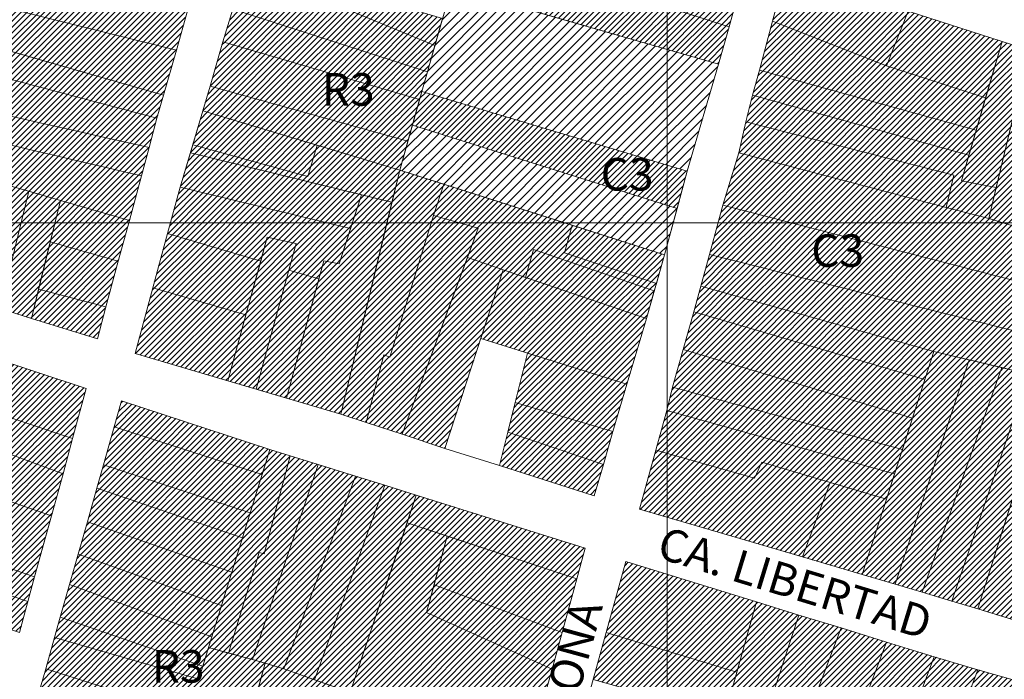
# Model space of a CAD drawing. Units: millimetres. Extents: x 628877 to 1276836, y 9264082 to 18535199.
# Drawn here: x 633900 to 634052, y 9266180 to 9266281 of the extents above; entities that cross this region are included whole.
import ezdxf

# ---------------------------------------------------------------- set-up
doc = ezdxf.new("R2010")
doc.units = ezdxf.units.MM
for name, color, linetype, lineweight in [('C3', 11, 'Continuous', 15), ('CALLE', 250, 'Continuous', 15), ('Equip. Educación', 140, 'Continuous', 15), ('GRILLA', 7, 'Continuous', 15), ('LOTE', 250, 'Continuous', 15), ('MANZANA', 250, 'Continuous', 15), ('NOMENCLATURA C3', 7, 'Continuous', 15), ('NOMENCLATURA R3', 250, 'Continuous', 15)]:
    doc.layers.add(name, color=color, linetype=linetype, lineweight=lineweight)
doc.layers.add('R3', color=50, linetype='Continuous', lineweight=20, transparency=0.05)
doc.styles.add('ROMANC', font='arial.ttf')
pattern_1 = [(45, (0, 0), (-0.70710678119, 0.70710678119), [])]
pattern_2 = [(45, (0, 0), (-0.449012806053, 0.449012806053), [])]

msp = doc.modelspace()

# ---------------------------------------------------------------- hatches: boundary and pattern name
at = {"layer": 'C3'}
h = msp.add_hatch(dxfattribs=at)
h.set_pattern_fill('ANSI31', color=256, scale=0.2, style=0)
h.set_pattern_definition(pattern_2)
h.paths.add_polyline_path([(633975.93, 9266290.89), (633973.56, 9266284.25), (634007.86, 9266274.37), (634009.49, 9266280.1)])
h = msp.add_hatch(dxfattribs=at)
h.set_pattern_fill('ANSI31', color=256, scale=0.2, style=0)
h.set_pattern_definition(pattern_2)
h.paths.add_polyline_path([(633993.94, 9266289.3), (633992.68, 9266285.5), (634009.49, 9266280.1), (634010.55, 9266283.8)])
h = msp.add_hatch(dxfattribs=at)
h.set_pattern_fill('ANSI31', color=256, scale=0.2, style=0)
h.set_pattern_definition(pattern_2)
h.paths.add_polyline_path([(634018.17, 9266288.53), (634016.15, 9266280.98), (634033.7, 9266274.11), (634037.02, 9266282.47)])
h = msp.add_hatch(dxfattribs=at)
h.set_pattern_fill('ANSI31', color=256, scale=0.2, style=0)
h.set_pattern_definition(pattern_2)
h.paths.add_polyline_path([(634033.7, 9266274.11), (634016.15, 9266280.98), (634014.18, 9266273.44), (634047.47, 9266264.21), (634048.92, 9266269.2)])
h = msp.add_hatch(dxfattribs=at)
h.set_pattern_fill('ANSI31', color=256, scale=0.2, style=0)
h.set_pattern_definition(pattern_2)
h.paths.add_polyline_path([(634014.18, 9266273.44), (634013.1, 9266269.58), (634046.35, 9266260.37), (634047.47, 9266264.21)])
h = msp.add_hatch(dxfattribs=at)
h.set_pattern_fill('ANSI31', color=256, scale=0.2, style=0)
h.set_pattern_definition(pattern_2)
h.paths.add_polyline_path([(633962.29, 9266270.17), (633960.82, 9266264.98), (634001.51, 9266252.17), (634003.08, 9266257.9)])
h = msp.add_hatch(dxfattribs=at)
h.set_pattern_fill('ANSI31', color=256, scale=0.2, style=0)
h.set_pattern_definition(pattern_2)
h.paths.add_polyline_path([(634044.02, 9266257.28), (634042.87, 9266252.32), (634049.41, 9266250.63), (634050.55, 9266255.4), (634045.2, 9266256.43), (634046.35, 9266260.37), (634013.1, 9266269.58), (634012.06, 9266265.51)])
h = msp.add_hatch(dxfattribs=at)
h.set_pattern_fill('ANSI31', color=256, scale=0.2, style=0)
h.set_pattern_definition(pattern_2)
h.paths.add_polyline_path([(634011.01, 9266260.73), (634042.87, 9266252.32), (634044.02, 9266257.28), (634012.06, 9266265.51)])
h = msp.add_hatch(dxfattribs=at)
h.set_pattern_fill('ANSI31', color=256, scale=0.2, style=0)
h.set_pattern_definition(pattern_2)
h.paths.add_polyline_path([(634049.41, 9266250.63), (634042.87, 9266252.32), (634011.01, 9266260.73), (634008.55, 9266252.7), (634064.79, 9266238.13), (634074.31, 9266235.05), (634076.81, 9266242.25)])
h = msp.add_hatch(dxfattribs=at)
h.set_pattern_fill('ANSI31', color=256, scale=0.2, style=0)
h.set_pattern_definition(pattern_2)
h.paths.add_polyline_path([(633985.36, 9266249.62), (633965.65, 9266255.93), (633964.08, 9266251.13), (633970.96, 9266249.18), (633969.28, 9266244.64), (633978.21, 9266241.6), (633979.45, 9266245.87), (633998, 9266239.54), (633998.32, 9266240.65), (633984.19, 9266245.38)])
h = msp.add_hatch(dxfattribs=at)
h.set_pattern_fill('ANSI31', color=256, scale=0.2, style=0)
h.set_pattern_definition(pattern_2)
h.paths.add_polyline_path([(634008.55, 9266252.7), (634006.51, 9266245.12), (634062.91, 9266230.97), (634064.79, 9266238.13)])
h = msp.add_hatch(dxfattribs=at)
h.set_pattern_fill('ANSI31', color=256, scale=0.2, style=0)
h.set_pattern_definition(pattern_2)
h.paths.add_polyline_path([(633985.36, 9266249.62), (633984.19, 9266245.38), (633998.32, 9266240.65), (633999.56, 9266245.08)])
h = msp.add_hatch(dxfattribs=at)
h.set_pattern_fill('ANSI31', color=256, scale=0.2, style=0)
h.set_pattern_definition(pattern_2)
h.paths.add_polyline_path([(633979.45, 9266245.87), (633978.21, 9266241.6), (633996.8, 9266235.26), (633998, 9266239.54)])
h = msp.add_hatch(dxfattribs=at)
h.set_pattern_fill('ANSI31', color=256, scale=0.2, style=0)
h.set_pattern_definition(pattern_2)
h.paths.add_polyline_path([(634006.51, 9266245.12), (634005.16, 9266240.25), (634040.98, 9266230.23), (634058.86, 9266225.96), (634059.29, 9266227.3), (634061.51, 9266226.7), (634062.91, 9266230.97)])
h = msp.add_hatch(dxfattribs=at)
h.set_pattern_fill('ANSI31', color=256, scale=0.2, style=0)
h.set_pattern_definition(pattern_2)
h.paths.add_polyline_path([(633996.8, 9266235.26), (633974.8, 9266242.76), (633971.35, 9266232.21), (633993.78, 9266225.2), (633995.35, 9266230.47)])
h = msp.add_hatch(dxfattribs=at)
h.set_pattern_fill('ANSI31', color=256, scale=0.2, style=0)
h.set_pattern_definition(pattern_2)
h.paths.add_polyline_path([(634005.16, 9266240.25), (634004.08, 9266236.29), (634039.6, 9266225.94), (634040.98, 9266230.23)])
h = msp.add_hatch(dxfattribs=at)
h.set_pattern_fill('ANSI31', color=256, scale=0.2, style=0)
h.set_pattern_definition(pattern_2)
h.paths.add_polyline_path([(634004.08, 9266236.29), (634002.43, 9266230.53), (634037.67, 9266219.95), (634039.6, 9266225.94)])
h = msp.add_hatch(dxfattribs=at)
h.set_pattern_fill('ANSI31', color=256, scale=0.2, style=0)
h.set_pattern_definition(pattern_2)
h.paths.add_polyline_path([(633993.78, 9266225.2), (633978.51, 9266229.97), (633976.63, 9266222.4), (633991.62, 9266217.92)])
h = msp.add_hatch(dxfattribs=at)
h.set_pattern_fill('ANSI31', color=256, scale=0.2, style=0)
h.set_pattern_definition(pattern_2)
h.paths.add_polyline_path([(634002.43, 9266230.53), (634000.81, 9266224.75), (634036.13, 9266215.14), (634037.67, 9266219.95)])
h = msp.add_hatch(dxfattribs=at)
h.set_pattern_fill('ANSI31', color=256, scale=0.2, style=0)
h.set_pattern_definition(pattern_2)
h.paths.add_polyline_path([(634000.81, 9266224.75), (633999.91, 9266221.16), (634034.93, 9266211.43), (634036.13, 9266215.14)])
h = msp.add_hatch(dxfattribs=at)
h.set_pattern_fill('ANSI31', color=256, scale=0.2, style=0)
h.set_pattern_definition(pattern_2)
h.paths.add_polyline_path([(633991.62, 9266217.92), (633976.63, 9266222.4), (633975.5, 9266217.84), (633990.18, 9266212.87)])
h = msp.add_hatch(dxfattribs=at)
h.set_pattern_fill('ANSI31', color=256, scale=0.2, style=0)
h.set_pattern_definition(pattern_2)
h.paths.add_polyline_path([(633999.91, 9266221.16), (633998.22, 9266215.04), (634013.38, 9266210.78), (634014.51, 9266213.23), (634033.68, 9266207.52), (634034.93, 9266211.43)])
h = msp.add_hatch(dxfattribs=at)
h.set_pattern_fill('ANSI31', color=256, scale=0.2, style=0)
h.set_pattern_definition(pattern_2)
h.paths.add_polyline_path([(633975.5, 9266217.84), (633974.22, 9266212.69), (633988.75, 9266208.07), (633990.18, 9266212.87)])
h = msp.add_hatch(dxfattribs=at)
h.set_pattern_fill('ANSI31', color=256, scale=0.2, style=0)
h.set_pattern_definition(pattern_2)
h.paths.add_polyline_path([(634025.05, 9266210.09), (634014.51, 9266213.23), (634013.38, 9266210.78), (633998.22, 9266215.04), (633995.71, 9266205.99), (634020.8, 9266198.66)])
h = msp.add_hatch(dxfattribs=at)
h.set_pattern_fill('ANSI31', color=256, scale=0.2, style=0)
h.set_pattern_definition(pattern_2)
h.paths.add_polyline_path([(633961.43, 9266208.16), (633960, 9266203.9), (633986.09, 9266195.3), (633987.39, 9266200.02)])
h = msp.add_hatch(dxfattribs=at)
h.set_pattern_fill('ANSI31', color=256, scale=0.2, style=0)
h.set_pattern_definition(pattern_2)
h.paths.add_polyline_path([(633966.15, 9266201.87), (633960, 9266203.9), (633951.26, 9266177.85), (633978.56, 9266168.15), (633982.29, 9266181.41), (633963.02, 9266190.13)])
h = msp.add_hatch(dxfattribs=at)
h.set_pattern_fill('ANSI31', color=256, scale=0.2, style=0)
h.set_pattern_definition(pattern_2)
h.paths.add_polyline_path([(633986.09, 9266195.3), (633966.15, 9266201.87), (633964.16, 9266194.38), (633983.83, 9266187.05)])
h = msp.add_hatch(dxfattribs=at)
h.set_pattern_fill('ANSI31', color=256, scale=0.2, style=0)
h.set_pattern_definition(pattern_2)
h.paths.add_polyline_path([(634010.71, 9266180.97), (634013.71, 9266191.76), (633993.64, 9266197.94), (633990.61, 9266187.05)])
h = msp.add_hatch(dxfattribs=at)
h.set_pattern_fill('ANSI31', color=256, scale=0.2, style=0)
h.set_pattern_definition(pattern_2)
h.paths.add_polyline_path([(633964.16, 9266194.38), (633963.02, 9266190.13), (633982.29, 9266181.41), (633983.83, 9266187.05)])
h = msp.add_hatch(dxfattribs=at)
h.set_pattern_fill('ANSI31', color=256, scale=0.2, style=0)
h.set_pattern_definition(pattern_2)
h.paths.add_polyline_path([(633988.59, 9266179.83), (634008.81, 9266174.16), (634010.71, 9266180.97), (633990.61, 9266187.05)])
h = msp.add_hatch(dxfattribs=at)
h.set_pattern_fill('ANSI31', color=256, scale=0.2, style=0)
h.set_pattern_definition(pattern_2)
h.paths.add_polyline_path([(633941.05, 9266181.47), (633938.18, 9266182.34), (633936.94, 9266177.75), (633977.18, 9266163.03), (633978.56, 9266168.15)])
at = {"layer": 'Equip. Educación'}
h = msp.add_hatch(dxfattribs=at)
h.set_pattern_fill('_USER', color=256, angle=45, pattern_type=0)
h.set_pattern_definition(pattern_1)
h.paths.add_polyline_path([(633966.83, 9266286.19), (633962.29, 9266270.17), (634003.08, 9266257.9), (634007.86, 9266274.37)])
h = msp.add_hatch(dxfattribs=at)
h.set_pattern_fill('_USER', color=256, angle=45, pattern_type=0)
h.set_pattern_definition(pattern_1)
h.paths.add_polyline_path([(633960.82, 9266264.98), (633958.89, 9266258.09), (633999.56, 9266245.08), (634001.51, 9266252.17)])
h = msp.add_hatch(dxfattribs=at)
h.set_pattern_fill('ANSI31', color=256, scale=0.2, style=0)
h.set_pattern_definition([(45, (-764.48924, -33.1896), (-0.449012806053, 0.449012806053), [])])
h.paths.add_polyline_path([(634040.62, 9266142.38), (634053.51, 9266179.66), (634047.75, 9266181.33), (634034.11, 9266145.16), (634027.51, 9266147.35), (634012.53, 9266101.96), (634034.75, 9266094.33), (634043.24, 9266120.43), (634050.69, 9266117.81), (634053.26, 9266122.78), (634068.16, 9266115.93), (634072.79, 9266128.72)])
at = {"layer": 'R3'}
h = msp.add_hatch(dxfattribs=at)
h.set_pattern_fill('ANSI31', color=256, scale=0.2, style=0)
h.set_pattern_definition(pattern_2)
h.paths.add_polyline_path([(633858.16, 9266339.21), (633866.43, 9266336.46), (633871.74, 9266334.69), (633879.81, 9266332.01), (633886.88, 9266329.66), (633893.06, 9266327.66), (633898.55, 9266325.94), (633903.17, 9266324.46), (633909.73, 9266322.34), (633935.69, 9266314.64), (633933.84, 9266308.5), (633932.26, 9266303.23), (633930.89, 9266298.94), (633929.32, 9266292.9), (633927.63, 9266287.24), (633926.25, 9266282.54), (633924.55, 9266276.52), (633922.57, 9266269.6), (633921.55, 9266266.05), (633920.35, 9266261.55), (633919.17, 9266257.21), (633917.33, 9266250.36), (633915.62, 9266244.08), (633913.73, 9266237.08), (633912.44, 9266232.15), (633902.27, 9266235.31), (633897.4, 9266236.82), (633893.2, 9266238.13), (633889, 9266239.44), (633884.36, 9266240.88), (633879.79, 9266242.32), (633873.39, 9266244.32), (633868.67, 9266245.8), (633864.94, 9266246.96), (633860.75, 9266248.28), (633854.35, 9266250.26), (633848.38, 9266252.11), (633843.85, 9266253.55), (633838.12, 9266255.33), (633832.39, 9266257.12), (633842.66, 9266289.85), (633844.02, 9266294.09), (633845.29, 9266298.19), (633847.48, 9266305.16), (633850.08, 9266313.46), (633852.36, 9266320.71)])
h = msp.add_hatch(dxfattribs=at)
h.set_pattern_fill('ANSI31', color=256, scale=0.2, style=0)
h.set_pattern_definition(pattern_2)
h.paths.add_polyline_path([(633953.87, 9266287.21), (633949.64, 9266290.23), (633936.62, 9266294.36), (633935.11, 9266289.23), (633964.29, 9266277.24), (633965.47, 9266281.38), (633962.54, 9266282.25), (633958.26, 9266284.07)])
h = msp.add_hatch(dxfattribs=at)
h.set_pattern_fill('ANSI31', color=256, scale=0.2, style=0)
h.set_pattern_definition(pattern_2)
h.paths.add_polyline_path([(633935.11, 9266289.23), (633933.25, 9266282.79), (633963.15, 9266273.2), (633964.29, 9266277.24)])
h = msp.add_hatch(dxfattribs=at)
h.set_pattern_fill('ANSI31', color=256, scale=0.2, style=0)
h.set_pattern_definition(pattern_2)
h.paths.add_polyline_path([(633933.25, 9266282.79), (633931.7, 9266277.77), (633961.94, 9266268.92), (633962.29, 9266270.17), (633963.15, 9266273.2)])
h = msp.add_hatch(dxfattribs=at)
h.set_pattern_fill('ANSI31', color=256, scale=0.2, style=0)
h.set_pattern_definition(pattern_2)
h.paths.add_polyline_path([(634051.44, 9266277.84), (634037.02, 9266282.47), (634033.7, 9266274.11), (634048.92, 9266269.2)], flags=17)
h = msp.add_hatch(dxfattribs=at)
h.set_pattern_fill('ANSI31', color=256, scale=0.2, style=0)
h.set_pattern_definition(pattern_2)
h.paths.add_polyline_path([(633961.94, 9266268.92), (633931.7, 9266277.77), (633929.73, 9266270.95), (633960.13, 9266262.52)])
h = msp.add_hatch(dxfattribs=at)
h.set_pattern_fill('ANSI31', color=256, scale=0.2, style=0)
h.set_pattern_definition(pattern_2)
h.paths.add_polyline_path([(634055.63, 9266276.49), (634051.44, 9266277.84), (634045.2, 9266256.43), (634050.55, 9266255.4)])
h = msp.add_hatch(dxfattribs=at)
h.set_pattern_fill('ANSI31', color=256, scale=0.2, style=0)
h.set_pattern_definition(pattern_2)
h.paths.add_polyline_path([(634055.63, 9266276.49), (634060.44, 9266274.95), (634054.12, 9266249.19), (634049.41, 9266250.63)])
h = msp.add_hatch(dxfattribs=at)
h.set_pattern_fill('ANSI31', color=256, scale=0.2, style=0)
h.set_pattern_definition(pattern_2)
h.paths.add_polyline_path([(633960.13, 9266262.52), (633929.73, 9266270.95), (633928.62, 9266267.16), (633958.89, 9266258.09)])
h = msp.add_hatch(dxfattribs=at)
h.set_pattern_fill('ANSI31', color=256, scale=0.2, style=0)
h.set_pattern_definition(pattern_2)
h.paths.add_polyline_path([(633928.62, 9266267.16), (633927.08, 9266261.98), (633944.77, 9266257.1), (633946.19, 9266261.9)])
h = msp.add_hatch(dxfattribs=at)
h.set_pattern_fill('ANSI31', color=256, scale=0.2, style=0)
h.set_pattern_definition(pattern_2)
h.paths.add_polyline_path([(633927.08, 9266261.98), (633926.71, 9266260.74), (633957.69, 9266253.14), (633958.89, 9266258.09), (633946.19, 9266261.9), (633944.77, 9266257.1)])
h = msp.add_hatch(dxfattribs=at)
h.set_pattern_fill('ANSI31', color=256, scale=0.2, style=0)
h.set_pattern_definition(pattern_2)
h.paths.add_polyline_path([(633953.03, 9266254.28), (633926.71, 9266260.74), (633925.15, 9266255.46), (633951.34, 9266249.1)])
h = msp.add_hatch(dxfattribs=at)
h.set_pattern_fill('ANSI31', color=256, scale=0.2, style=0)
h.set_pattern_definition(pattern_2)
h.paths.add_polyline_path([(633958.89, 9266258.09), (633949.81, 9266220.58), (633953.72, 9266219.33), (633956.43, 9266229.68), (633957.37, 9266229.34), (633964.08, 9266251.13), (633965.65, 9266255.93)])
h = msp.add_hatch(dxfattribs=at)
h.set_pattern_fill('ANSI31', color=256, scale=0.2, style=0)
h.set_pattern_definition(pattern_2)
h.paths.add_polyline_path([(633951.34, 9266249.1), (633925.15, 9266255.46), (633923.18, 9266248.33), (633937.51, 9266244.08), (633938.53, 9266247.79), (633942.97, 9266246.78), (633941.86, 9266242.73), (633946.46, 9266241.37), (633947.21, 9266244.12), (633949.57, 9266243.68)])
h = msp.add_hatch(dxfattribs=at)
h.set_pattern_fill('ANSI31', color=256, scale=0.2, style=0)
h.set_pattern_definition(pattern_2)
h.paths.add_polyline_path([(633957.69, 9266253.14), (633953.03, 9266254.28), (633949.57, 9266243.68), (633947.21, 9266244.12), (633941.47, 9266223.03), (633949.81, 9266220.58)])
h = msp.add_hatch(dxfattribs=at)
h.set_pattern_fill('ANSI31', color=256, scale=0.2, style=0)
h.set_pattern_definition(pattern_2)
h.paths.add_polyline_path([(633970.96, 9266249.18), (633964.08, 9266251.13), (633957.37, 9266229.34), (633956.43, 9266229.68), (633953.72, 9266219.33), (633959.23, 9266217.54)])
h = msp.add_hatch(dxfattribs=at)
h.set_pattern_fill('ANSI31', color=256, scale=0.2, style=0)
h.set_pattern_definition(pattern_2)
h.paths.add_polyline_path([(633937.51, 9266244.08), (633923.18, 9266248.33), (633920.93, 9266239.98), (633935.24, 9266235.83)])
h = msp.add_hatch(dxfattribs=at)
h.set_pattern_fill('ANSI31', color=256, scale=0.2, style=0)
h.set_pattern_definition(pattern_2)
h.paths.add_polyline_path([(633942.97, 9266246.78), (633938.53, 9266247.79), (633932.45, 9266225.71), (633936.82, 9266224.42)])
h = msp.add_hatch(dxfattribs=at)
h.set_pattern_fill('ANSI31', color=256, scale=0.2, style=0)
h.set_pattern_definition(pattern_2)
h.paths.add_polyline_path([(633965.83, 9266215.34), (633974.8, 9266242.76), (633969.28, 9266244.64), (633959.23, 9266217.54)])
h = msp.add_hatch(dxfattribs=at)
h.set_pattern_fill('ANSI31', color=256, scale=0.2, style=0)
h.set_pattern_definition(pattern_2)
h.paths.add_polyline_path([(633946.46, 9266241.37), (633941.86, 9266242.73), (633936.82, 9266224.42), (633941.47, 9266223.03)])
h = msp.add_hatch(dxfattribs=at)
h.set_pattern_fill('ANSI31', color=256, scale=0.2, style=0)
h.set_pattern_definition(pattern_2)
h.paths.add_polyline_path([(633935.24, 9266235.83), (633920.93, 9266239.98), (633918.22, 9266229.93), (633932.45, 9266225.71)])
h = msp.add_hatch(dxfattribs=at)
h.set_pattern_fill('ANSI31', color=256, scale=0.2, style=0)
h.set_pattern_definition(pattern_2)
h.paths.add_polyline_path([(633910.67, 9266224.55), (633895.62, 9266229.52), (633892.97, 9266222.07), (633908.57, 9266216.83)])
h = msp.add_hatch(dxfattribs=at)
h.set_pattern_fill('ANSI31', color=256, scale=0.2, style=0)
h.set_pattern_definition(pattern_2)
h.paths.add_polyline_path([(634046.38, 9266228.94), (634040.98, 9266230.23), (634033.68, 9266207.52), (634029.96, 9266195.96), (634035.04, 9266194.46)])
h = msp.add_hatch(dxfattribs=at)
h.set_pattern_fill('ANSI31', color=256, scale=0.2, style=0)
h.set_pattern_definition(pattern_2)
h.paths.add_polyline_path([(634051.39, 9266227.75), (634046.38, 9266228.94), (634035.04, 9266194.46), (634039.17, 9266193.25)])
h = msp.add_hatch(dxfattribs=at)
h.set_pattern_fill('ANSI31', color=256, scale=0.2, style=0)
h.set_pattern_definition(pattern_2)
h.paths.add_polyline_path([(634051.39, 9266227.75), (634039.17, 9266193.25), (634043.71, 9266191.86), (634055.57, 9266226.75)])
h = msp.add_hatch(dxfattribs=at)
h.set_pattern_fill('ANSI31', color=256, scale=0.2, style=0)
h.set_pattern_definition(pattern_2)
h.paths.add_polyline_path([(634058.86, 9266225.96), (634055.57, 9266226.75), (634043.71, 9266191.86), (634047.74, 9266190.67)])
h = msp.add_hatch(dxfattribs=at)
h.set_pattern_fill('ANSI31', color=256, scale=0.2, style=0)
h.set_pattern_definition(pattern_2)
h.paths.add_polyline_path([(634062.84, 9266219.19), (634064.04, 9266223.27), (634064.79, 9266225.81), (634061.51, 9266226.7), (634059.29, 9266227.3), (634047.74, 9266190.67), (634053.85, 9266188.79)])
h = msp.add_hatch(dxfattribs=at)
h.set_pattern_fill('ANSI31', color=256, scale=0.2, style=0)
h.set_pattern_definition(pattern_2)
h.paths.add_polyline_path([(633892.97, 9266222.07), (633892.24, 9266220), (633883.31, 9266222.78), (633882.43, 9266220.54), (633907.14, 9266211.42), (633908.57, 9266216.83)])
h = msp.add_hatch(dxfattribs=at)
h.set_pattern_fill('ANSI31', color=256, scale=0.2, style=0)
h.set_pattern_definition(pattern_2)
h.paths.add_polyline_path([(633916.14, 9266222.63), (633915.01, 9266218.64), (633937.72, 9266211.34), (633938.9, 9266215.16)])
h = msp.add_hatch(dxfattribs=at)
h.set_pattern_fill('ANSI31', color=256, scale=0.2, style=0)
h.set_pattern_definition(pattern_2)
h.paths.add_polyline_path([(633882.43, 9266220.54), (633879.78, 9266213.85), (633905.38, 9266204.95), (633907.14, 9266211.42)])
h = msp.add_hatch(dxfattribs=at)
h.set_pattern_fill('ANSI31', color=256, scale=0.2, style=0)
h.set_pattern_definition(pattern_2)
h.paths.add_polyline_path([(633915.01, 9266218.64), (633913.36, 9266212.82), (633935.89, 9266205.41), (633937.72, 9266211.34)])
h = msp.add_hatch(dxfattribs=at)
h.set_pattern_fill('ANSI31', color=256, scale=0.2, style=0)
h.set_pattern_definition(pattern_2)
h.paths.add_polyline_path([(633902.73, 9266195.62), (633905.38, 9266204.95), (633872.79, 9266216.28), (633868.77, 9266207.28)])
h = msp.add_hatch(dxfattribs=at)
h.set_pattern_fill('ANSI31', color=256, scale=0.2, style=0)
h.set_pattern_definition(pattern_2)
h.paths.add_polyline_path([(633942.05, 9266214.19), (633938.9, 9266215.16), (633929.5, 9266184.73), (633932.59, 9266183.9), (633937.26, 9266199.36), (633938.03, 9266199.12)])
h = msp.add_hatch(dxfattribs=at)
h.set_pattern_fill('ANSI31', color=256, scale=0.2, style=0)
h.set_pattern_definition(pattern_2)
h.paths.add_polyline_path([(633946.35, 9266212.86), (633942.05, 9266214.19), (633938.03, 9266199.12), (633937.26, 9266199.36), (633932.59, 9266183.9), (633936.26, 9266182.91)])
h = msp.add_hatch(dxfattribs=at)
h.set_pattern_fill('ANSI31', color=256, scale=0.2, style=0)
h.set_pattern_definition(pattern_2)
h.paths.add_polyline_path([(633913.36, 9266212.82), (633912.34, 9266209.21), (633934.71, 9266201.59), (633935.89, 9266205.41)])
h = msp.add_hatch(dxfattribs=at)
h.set_pattern_fill('ANSI31', color=256, scale=0.2, style=0)
h.set_pattern_definition(pattern_2)
h.paths.add_polyline_path([(633952.08, 9266211.09), (633946.35, 9266212.86), (633936.26, 9266182.91), (633941.05, 9266181.47)])
h = msp.add_hatch(dxfattribs=at)
h.set_pattern_fill('ANSI31', color=256, scale=0.2, style=0)
h.set_pattern_definition(pattern_2)
h.paths.add_polyline_path([(633956.61, 9266209.67), (633952.08, 9266211.09), (633941.05, 9266181.47), (633945.76, 9266179.8)])
h = msp.add_hatch(dxfattribs=at)
h.set_pattern_fill('ANSI31', color=256, scale=0.2, style=0)
h.set_pattern_definition(pattern_2)
h.paths.add_polyline_path([(633961.43, 9266208.16), (633956.61, 9266209.67), (633945.76, 9266179.8), (633951.26, 9266177.85)])
h = msp.add_hatch(dxfattribs=at)
h.set_pattern_fill('ANSI31', color=256, scale=0.2, style=0)
h.set_pattern_definition(pattern_2)
h.paths.add_polyline_path([(634033.68, 9266207.52), (634025.05, 9266210.09), (634020.8, 9266198.66), (634029.96, 9266195.96)])
h = msp.add_hatch(dxfattribs=at)
h.set_pattern_fill('ANSI31', color=256, scale=0.2, style=0)
h.set_pattern_definition(pattern_2)
h.paths.add_polyline_path([(633912.34, 9266209.21), (633910.88, 9266204.06), (633933.08, 9266196.34), (633934.71, 9266201.59)])
h = msp.add_hatch(dxfattribs=at)
h.set_pattern_fill('ANSI31', color=256, scale=0.2, style=0)
h.set_pattern_definition(pattern_2)
h.paths.add_polyline_path([(633868.77, 9266207.28), (633867.12, 9266203.59), (633901.72, 9266191.8), (633902.73, 9266195.62)])
h = msp.add_hatch(dxfattribs=at)
h.set_pattern_fill('ANSI31', color=256, scale=0.2, style=0)
h.set_pattern_definition(pattern_2)
h.paths.add_polyline_path([(633867.12, 9266203.59), (633865.06, 9266198.97), (633900.46, 9266187.07), (633901.72, 9266191.8)])
h = msp.add_hatch(dxfattribs=at)
h.set_pattern_fill('ANSI31', color=256, scale=0.2, style=0)
h.set_pattern_definition(pattern_2)
h.paths.add_polyline_path([(633933.08, 9266196.34), (633910.88, 9266204.06), (633909.46, 9266199.06), (633931.49, 9266191.18)])
h = msp.add_hatch(dxfattribs=at)
h.set_pattern_fill('ANSI31', color=256, scale=0.2, style=0)
h.set_pattern_definition(pattern_2)
h.paths.add_polyline_path([(633909.46, 9266199.06), (633908.15, 9266194.44), (633930.02, 9266186.4), (633931.49, 9266191.18)])
h = msp.add_hatch(dxfattribs=at)
h.set_pattern_fill('ANSI31', color=256, scale=0.2, style=0)
h.set_pattern_definition(pattern_2)
h.paths.add_polyline_path([(633930.02, 9266186.4), (633908.15, 9266194.44), (633906.72, 9266189.39), (633928.62, 9266181.86)])
h = msp.add_hatch(dxfattribs=at)
h.set_pattern_fill('ANSI31', color=256, scale=0.2, style=0)
h.set_pattern_definition(pattern_2)
h.paths.add_polyline_path([(634013.71, 9266191.76), (634008.81, 9266174.16), (634013.13, 9266172.95), (634013.4, 9266173.7), (634014.8, 9266173.19), (634020.2, 9266189.73)])
h = msp.add_hatch(dxfattribs=at)
h.set_pattern_fill('ANSI31', color=256, scale=0.2, style=0)
h.set_pattern_definition(pattern_2)
h.paths.add_polyline_path([(633906.72, 9266189.39), (633905.83, 9266186.27), (633928.01, 9266179.9), (633928.62, 9266181.86)])
h = msp.add_hatch(dxfattribs=at)
h.set_pattern_fill('ANSI31', color=256, scale=0.2, style=0)
h.set_pattern_definition(pattern_2)
h.paths.add_polyline_path([(634020.2, 9266189.73), (634014.8, 9266173.19), (634013.4, 9266173.7), (634008.41, 9266159.77), (634015.21, 9266157.26), (634026.71, 9266187.77)])
h = msp.add_hatch(dxfattribs=at)
h.set_pattern_fill('ANSI31', color=256, scale=0.2, style=0)
h.set_pattern_definition(pattern_2)
h.paths.add_polyline_path([(634026.71, 9266187.77), (634019.02, 9266167.37), (634025.88, 9266164.88), (634033.67, 9266185.56)])
h = msp.add_hatch(dxfattribs=at)
h.set_pattern_fill('ANSI31', color=256, scale=0.2, style=0)
h.set_pattern_definition(pattern_2)
h.paths.add_polyline_path([(633905.83, 9266186.27), (633904.47, 9266181.45), (633933.63, 9266172.19), (633934.46, 9266173.95), (633935.83, 9266173.65), (633938.18, 9266182.34), (633936.26, 9266182.91), (633929.5, 9266184.73), (633928.01, 9266179.9)])
h = msp.add_hatch(dxfattribs=at)
h.set_pattern_fill('ANSI31', color=256, scale=0.2, style=0)
h.set_pattern_definition(pattern_2)
h.paths.add_polyline_path([(634033.67, 9266185.56), (634025.88, 9266164.88), (634019.02, 9266167.37), (634015.21, 9266157.26), (634029.29, 9266152.07), (634041.04, 9266183.34)])
h = msp.add_hatch(dxfattribs=at)
h.set_pattern_fill('ANSI31', color=256, scale=0.2, style=0)
h.set_pattern_definition(pattern_2)
h.paths.add_polyline_path([(634041.04, 9266183.34), (634027.51, 9266147.35), (634034.11, 9266145.16), (634047.75, 9266181.33)])
h = msp.add_hatch(dxfattribs=at)
h.set_pattern_fill('ANSI31', color=256, scale=0.2, style=0)
h.set_pattern_definition(pattern_2)
h.paths.add_polyline_path([(633904.47, 9266181.45), (633903.08, 9266176.55), (633930.5, 9266165.54), (633933.63, 9266172.19)])

# ---------------------------------------------------------------- linework, layer by layer
at = {"layer": 'GRILLA', "color": 251}
msp.add_line((634000, 9264178.87), (634000, 9268134.75), dxfattribs=at)
at = {"layer": 'GRILLA', "color": 18, "true_color": 0x000000}
msp.add_line((631750, 9266250), (635285.36, 9266250), dxfattribs=at)
at = {"layer": 'LOTE'}
for points in [[(633926.25, 9266282.54), (633879.32, 9266295.94), (633877.14, 9266288.66), (633883.13, 9266286.87), (633924.55, 9266276.52)], [(633953.87, 9266287.21), (633949.64, 9266290.23), (633936.62, 9266294.36), (633935.11, 9266289.23), (633964.29, 9266277.24), (633965.47, 9266281.38), (633962.54, 9266282.25), (633958.26, 9266284.07)], [(633975.93, 9266290.89), (633973.56, 9266284.25), (634007.86, 9266274.37), (634009.49, 9266280.1)], [(633935.11, 9266289.23), (633933.25, 9266282.79), (633963.15, 9266273.2), (633964.29, 9266277.24)], [(633993.94, 9266289.3), (633992.68, 9266285.5), (634009.49, 9266280.1), (634010.55, 9266283.8)], [(634018.17, 9266288.53), (634016.15, 9266280.98), (634033.7, 9266274.11), (634037.02, 9266282.47)], [(633924.55, 9266276.52), (633883.13, 9266286.87), (633881.45, 9266281.32), (633887.09, 9266279.07), (633887.33, 9266279.67), (633922.57, 9266269.6)], [(633966.83, 9266286.19), (633962.29, 9266270.17), (634003.08, 9266257.9), (634007.86, 9266274.37)], [(633933.25, 9266282.79), (633931.7, 9266277.77), (633961.94, 9266268.92), (633962.29, 9266270.17), (633963.15, 9266273.2)], [(634051.44, 9266277.84), (634037.02, 9266282.47), (634033.7, 9266274.11), (634048.92, 9266269.2)], [(634033.7, 9266274.11), (634016.15, 9266280.98), (634014.18, 9266273.44), (634047.47, 9266264.21), (634048.92, 9266269.2)], [(633961.94, 9266268.92), (633931.7, 9266277.77), (633929.73, 9266270.95), (633960.13, 9266262.52)], [(634055.63, 9266276.49), (634051.44, 9266277.84), (634045.2, 9266256.43), (634050.55, 9266255.4)], [(633922.57, 9266269.6), (633895.98, 9266277.2), (633894.48, 9266273.22), (633921.55, 9266266.05)], [(633921.55, 9266266.05), (633894.48, 9266273.22), (633892.45, 9266267.84), (633920.35, 9266261.55)], [(634014.18, 9266273.44), (634013.1, 9266269.58), (634046.35, 9266260.37), (634047.47, 9266264.21)], [(633960.13, 9266262.52), (633929.73, 9266270.95), (633928.62, 9266267.16), (633958.89, 9266258.09)], [(633962.29, 9266270.17), (633960.82, 9266264.98), (634001.51, 9266252.17), (634003.08, 9266257.9)], [(634044.02, 9266257.28), (634042.87, 9266252.32), (634049.41, 9266250.63), (634050.55, 9266255.4), (634045.2, 9266256.43), (634046.35, 9266260.37), (634013.1, 9266269.58), (634012.06, 9266265.51)], [(633920.35, 9266261.55), (633892.45, 9266267.84), (633891.22, 9266263.73), (633919.17, 9266257.21)], [(633928.62, 9266267.16), (633927.08, 9266261.98), (633944.77, 9266257.1), (633946.19, 9266261.9)], [(634011.01, 9266260.73), (634042.87, 9266252.32), (634044.02, 9266257.28), (634012.06, 9266265.51)], [(633960.82, 9266264.98), (633958.89, 9266258.09), (633999.56, 9266245.08), (634001.51, 9266252.17)], [(633919.17, 9266257.21), (633891.22, 9266263.73), (633889.61, 9266258.36), (633917.33, 9266250.36)], [(633927.08, 9266261.98), (633926.71, 9266260.74), (633957.69, 9266253.14), (633958.89, 9266258.09), (633946.19, 9266261.9), (633944.77, 9266257.1)], [(633953.03, 9266254.28), (633926.71, 9266260.74), (633925.15, 9266255.46), (633951.34, 9266249.1)], [(634049.41, 9266250.63), (634042.87, 9266252.32), (634011.01, 9266260.73), (634008.55, 9266252.7), (634064.79, 9266238.13), (634074.31, 9266235.05), (634076.81, 9266242.25)], [(633958.89, 9266258.09), (633949.81, 9266220.58), (633953.72, 9266219.33), (633956.43, 9266229.68), (633957.37, 9266229.34), (633964.08, 9266251.13), (633965.65, 9266255.93)], [(633897.4, 9266236.82), (633901.86, 9266254.82), (633897.63, 9266256.04), (633893.2, 9266238.13)], [(633951.34, 9266249.1), (633925.15, 9266255.46), (633923.18, 9266248.33), (633937.51, 9266244.08), (633938.53, 9266247.79), (633942.97, 9266246.78), (633941.86, 9266242.73), (633946.46, 9266241.37), (633947.21, 9266244.12), (633949.57, 9266243.68)], [(633985.36, 9266249.62), (633965.65, 9266255.93), (633964.08, 9266251.13), (633970.96, 9266249.18), (633969.28, 9266244.64), (633978.21, 9266241.6), (633979.45, 9266245.87), (633998, 9266239.54), (633998.32, 9266240.65), (633984.19, 9266245.38)], [(633902.27, 9266235.31), (633906.76, 9266253.41), (633901.86, 9266254.82), (633897.4, 9266236.82)], [(633917.33, 9266250.36), (633906.76, 9266253.41), (633905.18, 9266247.05), (633915.62, 9266244.08)], [(633957.69, 9266253.14), (633953.03, 9266254.28), (633949.57, 9266243.68), (633947.21, 9266244.12), (633941.47, 9266223.03), (633949.81, 9266220.58)], [(634008.55, 9266252.7), (634006.51, 9266245.12), (634062.91, 9266230.97), (634064.79, 9266238.13)], [(633970.96, 9266249.18), (633964.08, 9266251.13), (633957.37, 9266229.34), (633956.43, 9266229.68), (633953.72, 9266219.33), (633959.23, 9266217.54)], [(633985.36, 9266249.62), (633984.19, 9266245.38), (633998.32, 9266240.65), (633999.56, 9266245.08)], [(633937.51, 9266244.08), (633923.18, 9266248.33), (633920.93, 9266239.98), (633935.24, 9266235.83)], [(633942.97, 9266246.78), (633938.53, 9266247.79), (633932.45, 9266225.71), (633936.82, 9266224.42)], [(633915.62, 9266244.08), (633905.18, 9266247.05), (633903.37, 9266239.77), (633913.73, 9266237.08)], [(633979.45, 9266245.87), (633978.21, 9266241.6), (633996.8, 9266235.26), (633998, 9266239.54)], [(633965.83, 9266215.34), (633974.8, 9266242.76), (633969.28, 9266244.64), (633959.23, 9266217.54)], [(634006.51, 9266245.12), (634005.16, 9266240.25), (634040.98, 9266230.23), (634058.86, 9266225.96), (634059.29, 9266227.3), (634061.51, 9266226.7), (634062.91, 9266230.97)], [(633996.8, 9266235.26), (633974.8, 9266242.76), (633971.35, 9266232.21), (633993.78, 9266225.2), (633995.35, 9266230.47)], [(633946.46, 9266241.37), (633941.86, 9266242.73), (633936.82, 9266224.42), (633941.47, 9266223.03)], [(633902.27, 9266235.31), (633912.44, 9266232.15), (633913.73, 9266237.08), (633903.37, 9266239.77)], [(633935.24, 9266235.83), (633920.93, 9266239.98), (633918.22, 9266229.93), (633932.45, 9266225.71)], [(634005.16, 9266240.25), (634004.08, 9266236.29), (634039.6, 9266225.94), (634040.98, 9266230.23)], [(634004.08, 9266236.29), (634002.43, 9266230.53), (634037.67, 9266219.95), (634039.6, 9266225.94)], [(633910.67, 9266224.55), (633895.62, 9266229.52), (633892.97, 9266222.07), (633908.57, 9266216.83)], [(633993.78, 9266225.2), (633978.51, 9266229.97), (633976.63, 9266222.4), (633991.62, 9266217.92)], [(634002.43, 9266230.53), (634000.81, 9266224.75), (634036.13, 9266215.14), (634037.67, 9266219.95)], [(634046.38, 9266228.94), (634040.98, 9266230.23), (634033.68, 9266207.52), (634029.96, 9266195.96), (634035.04, 9266194.46)], [(634051.39, 9266227.75), (634046.38, 9266228.94), (634035.04, 9266194.46), (634039.17, 9266193.25)], [(634051.39, 9266227.75), (634039.17, 9266193.25), (634043.71, 9266191.86), (634055.57, 9266226.75)], [(634058.86, 9266225.96), (634055.57, 9266226.75), (634043.71, 9266191.86), (634047.74, 9266190.67)], [(634062.84, 9266219.19), (634064.04, 9266223.27), (634064.79, 9266225.81), (634061.51, 9266226.7), (634059.29, 9266227.3), (634047.74, 9266190.67), (634053.85, 9266188.79)], [(634000.81, 9266224.75), (633999.91, 9266221.16), (634034.93, 9266211.43), (634036.13, 9266215.14)], [(633892.97, 9266222.07), (633892.24, 9266220), (633883.31, 9266222.78), (633882.43, 9266220.54), (633907.14, 9266211.42), (633908.57, 9266216.83)], [(633916.14, 9266222.63), (633915.01, 9266218.64), (633937.72, 9266211.34), (633938.9, 9266215.16)], [(633991.62, 9266217.92), (633976.63, 9266222.4), (633975.5, 9266217.84), (633990.18, 9266212.87)], [(633882.43, 9266220.54), (633879.78, 9266213.85), (633905.38, 9266204.95), (633907.14, 9266211.42)], [(633999.91, 9266221.16), (633998.22, 9266215.04), (634013.38, 9266210.78), (634014.51, 9266213.23), (634033.68, 9266207.52), (634034.93, 9266211.43)], [(633915.01, 9266218.64), (633913.36, 9266212.82), (633935.89, 9266205.41), (633937.72, 9266211.34)], [(633975.5, 9266217.84), (633974.22, 9266212.69), (633988.75, 9266208.07), (633990.18, 9266212.87)], [(633902.73, 9266195.62), (633905.38, 9266204.95), (633872.79, 9266216.28), (633868.77, 9266207.28)], [(633942.05, 9266214.19), (633938.9, 9266215.16), (633929.5, 9266184.73), (633932.59, 9266183.9), (633937.26, 9266199.36), (633938.03, 9266199.12)], [(633946.35, 9266212.86), (633942.05, 9266214.19), (633938.03, 9266199.12), (633937.26, 9266199.36), (633932.59, 9266183.9), (633936.26, 9266182.91)], [(634025.05, 9266210.09), (634014.51, 9266213.23), (634013.38, 9266210.78), (633998.22, 9266215.04), (633995.71, 9266205.99), (634020.8, 9266198.66)], [(633913.36, 9266212.82), (633912.34, 9266209.21), (633934.71, 9266201.59), (633935.89, 9266205.41)], [(633952.08, 9266211.09), (633946.35, 9266212.86), (633936.26, 9266182.91), (633941.05, 9266181.47)], [(633956.61, 9266209.67), (633952.08, 9266211.09), (633941.05, 9266181.47), (633945.76, 9266179.8)], [(633961.43, 9266208.16), (633956.61, 9266209.67), (633945.76, 9266179.8), (633951.26, 9266177.85)], [(634033.68, 9266207.52), (634025.05, 9266210.09), (634020.8, 9266198.66), (634029.96, 9266195.96)], [(633912.34, 9266209.21), (633910.88, 9266204.06), (633933.08, 9266196.34), (633934.71, 9266201.59)], [(633961.43, 9266208.16), (633960, 9266203.9), (633986.09, 9266195.3), (633987.39, 9266200.02)], [(633868.77, 9266207.28), (633867.12, 9266203.59), (633901.72, 9266191.8), (633902.73, 9266195.62)], [(633867.12, 9266203.59), (633865.06, 9266198.97), (633900.46, 9266187.07), (633901.72, 9266191.8)], [(633933.08, 9266196.34), (633910.88, 9266204.06), (633909.46, 9266199.06), (633931.49, 9266191.18)], [(633966.15, 9266201.87), (633960, 9266203.9), (633951.26, 9266177.85), (633978.56, 9266168.15), (633982.29, 9266181.41), (633963.02, 9266190.13)], [(633986.09, 9266195.3), (633966.15, 9266201.87), (633964.16, 9266194.38), (633983.83, 9266187.05)], [(633909.46, 9266199.06), (633908.15, 9266194.44), (633930.02, 9266186.4), (633931.49, 9266191.18)], [(634010.71, 9266180.97), (634013.71, 9266191.76), (633993.64, 9266197.94), (633990.61, 9266187.05)], [(633930.02, 9266186.4), (633908.15, 9266194.44), (633906.72, 9266189.39), (633928.62, 9266181.86)], [(633964.16, 9266194.38), (633963.02, 9266190.13), (633982.29, 9266181.41), (633983.83, 9266187.05)], [(634013.71, 9266191.76), (634008.81, 9266174.16), (634013.13, 9266172.95), (634013.4, 9266173.7), (634014.8, 9266173.19), (634020.2, 9266189.73)], [(633906.72, 9266189.39), (633905.83, 9266186.27), (633928.01, 9266179.9), (633928.62, 9266181.86)], [(634020.2, 9266189.73), (634014.8, 9266173.19), (634013.4, 9266173.7), (634008.41, 9266159.77), (634015.21, 9266157.26), (634026.71, 9266187.77)], [(633988.59, 9266179.83), (634008.81, 9266174.16), (634010.71, 9266180.97), (633990.61, 9266187.05)], [(634026.71, 9266187.77), (634019.02, 9266167.37), (634025.88, 9266164.88), (634033.67, 9266185.56)], [(633905.83, 9266186.27), (633904.47, 9266181.45), (633933.63, 9266172.19), (633934.46, 9266173.95), (633935.83, 9266173.65), (633938.18, 9266182.34), (633936.26, 9266182.91), (633929.5, 9266184.73), (633928.01, 9266179.9)], [(634033.67, 9266185.56), (634025.88, 9266164.88), (634019.02, 9266167.37), (634015.21, 9266157.26), (634029.29, 9266152.07), (634041.04, 9266183.34)], [(633941.05, 9266181.47), (633938.18, 9266182.34), (633936.94, 9266177.75), (633977.18, 9266163.03), (633978.56, 9266168.15)], [(634041.04, 9266183.34), (634027.51, 9266147.35), (634034.11, 9266145.16), (634047.75, 9266181.33)], [(633904.47, 9266181.45), (633903.08, 9266176.55), (633930.5, 9266165.54), (633933.63, 9266172.19)], [(634034.75, 9266094.33), (634043.24, 9266120.43), (634050.69, 9266117.81), (634053.26, 9266122.78), (634068.16, 9266115.93), (634072.79, 9266128.72), (634040.62, 9266142.38), (634053.51, 9266179.66), (634047.75, 9266181.33), (634034.11, 9266145.16), (634027.51, 9266147.35), (634026.22, 9266143.93), (634012.53, 9266101.96)]]:
    msp.add_lwpolyline(points, close=True, dxfattribs=at)
msp.add_lwpolyline([(634055.63, 9266276.49), (634060.44, 9266274.95), (634054.12, 9266249.19), (634049.41, 9266250.63), (634055.63, 9266276.49)], dxfattribs=at)
at = {"layer": 'MANZANA'}
for points in [[(633898.55, 9266325.94), (633903.17, 9266324.46), (633909.73, 9266322.34), (633935.69, 9266314.64), (633933.84, 9266308.5), (633932.26, 9266303.23), (633930.89, 9266298.94), (633929.32, 9266292.9), (633927.63, 9266287.24), (633926.25, 9266282.54), (633924.55, 9266276.52), (633922.57, 9266269.6), (633921.55, 9266266.05), (633920.35, 9266261.55), (633919.17, 9266257.21), (633917.33, 9266250.36), (633915.62, 9266244.08), (633913.73, 9266237.08), (633912.44, 9266232.15), (633902.27, 9266235.31), (633897.4, 9266236.82)], [(634053.85, 9266188.79), (634047.74, 9266190.67), (634043.71, 9266191.86), (634039.17, 9266193.25), (634035.04, 9266194.46), (634029.96, 9266195.96), (634020.8, 9266198.66), (633995.71, 9266205.99), (633998.22, 9266215.04), (633999.91, 9266221.16), (634000.81, 9266224.75), (634002.43, 9266230.53), (634004.08, 9266236.29), (634005.16, 9266240.25), (634006.51, 9266245.12), (634008.55, 9266252.7), (634011.01, 9266260.73), (634012.06, 9266265.51), (634013.1, 9266269.58), (634014.18, 9266273.44), (634016.15, 9266280.98), (634018.17, 9266288.53)], [(633933.25, 9266282.79), (633931.7, 9266277.77), (633929.73, 9266270.95), (633928.62, 9266267.16), (633925.15, 9266255.46), (633923.18, 9266248.33), (633920.93, 9266239.98), (633918.22, 9266229.93), (633941.47, 9266223.03), (633949.81, 9266220.58), (633953.72, 9266219.33), (633959.23, 9266217.54), (633965.83, 9266215.34), (633974.22, 9266212.69), (633988.75, 9266208.07), (633990.18, 9266212.87), (633991.62, 9266217.92), (633993.78, 9266225.2), (633995.35, 9266230.47), (633996.8, 9266235.26), (633999.56, 9266245.08), (634003.08, 9266257.9), (634007.86, 9266274.37), (634009.49, 9266280.1), (634010.55, 9266283.8)], [(634037.02, 9266282.47), (634051.44, 9266277.84), (634055.63, 9266276.49)], [(633895.62, 9266229.52), (633910.67, 9266224.55), (633908.57, 9266216.83), (633907.14, 9266211.42), (633905.38, 9266204.95), (633903.82, 9266199.47), (633902.73, 9266195.62), (633901.72, 9266191.8), (633900.46, 9266187.07)], [(633903.08, 9266176.55), (633904.47, 9266181.45), (633905.83, 9266186.27), (633906.72, 9266189.39), (633908.15, 9266194.44), (633909.46, 9266199.06), (633910.88, 9266204.06), (633912.34, 9266209.21), (633913.36, 9266212.82), (633915.01, 9266218.64), (633916.14, 9266222.63), (633938.9, 9266215.16), (633942.05, 9266214.19), (633946.35, 9266212.86), (633952.08, 9266211.09), (633956.61, 9266209.67), (633961.43, 9266208.16), (633987.39, 9266200.02), (633986.09, 9266195.3), (633983.83, 9266187.05), (633982.29, 9266181.41), (633978.56, 9266168.15)], [(633970.92, 9266115.98), (633978.88, 9266145.63), (633982.38, 9266157.84), (633985.37, 9266168.27), (633988.59, 9266179.83), (633990.61, 9266187.05), (633993.64, 9266197.94), (634013.71, 9266191.76), (634020.2, 9266189.73), (634026.71, 9266187.77), (634033.67, 9266185.56), (634041.04, 9266183.34), (634047.75, 9266181.33), (634053.51, 9266179.66)]]:
    msp.add_lwpolyline(points, dxfattribs=at)

# ---------------------------------------------------------------- texts
at = {"layer": 'CALLE', "style": 'ROMANC'}
for s, rotation, p in [('CA. LIBERTAD', 342.9885, (633998.15, 9266198.63)), ('CA. NICANOR CARMONA', 74.5728, (633969.99, 9266118.12))]:
    msp.add_text(s, height=5, rotation=rotation, dxfattribs=at).set_placement(p)
at = {"layer": 'NOMENCLATURA C3', "style": 'ROMANC'}
for p in [(633989.76, 9266254.94), (634022.12, 9266243.22)]:
    msp.add_text('C3', height=5, dxfattribs=at).set_placement(p)
at = {"layer": 'NOMENCLATURA R3', "style": 'ROMANC'}
for p in [(633946.91, 9266267.98), (633920.77, 9266179.35)]:
    msp.add_text('R3', height=5, dxfattribs=at).set_placement(p)

doc.saveas('drawing.dxf')
